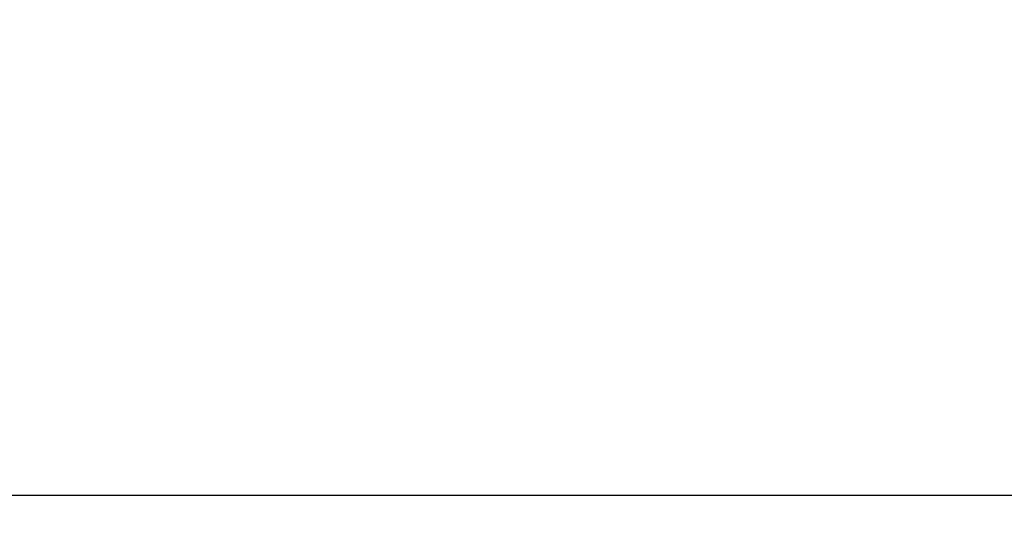
# Model space of a CAD drawing. Extents: x -6.8 to 28, y -39.3 to 52.2.
# Drawn here: x 7.3 to 9.1, y -5 to -4.1 of the extents above; entities that cross this region are included whole.
import ezdxf

# ---------------------------------------------------------------- set-up
doc = ezdxf.new("R2010")
doc.units = 0
doc.header["$MEASUREMENT"] = 0
doc.layers.get('Defpoints').update_dxf_attribs({"color": 150, "linetype": 'CONTINUOUS'})
doc.layers.add('DIMENSION', color=8, linetype='CONTINUOUS', lineweight=15)
doc.layers.add('OBJECT', color=7, linetype='CONTINUOUS')
doc.styles.get("Standard").update_dxf_attribs({"font": 'arial.ttf'})
doc.dimstyles.new('Fraction-1&HTO12', dxfattribs={"dimscale": 6, "dimtxt": 0.18, "dimasz": 0.18, "dimexe": 0.125, "dimexo": 0.0625, "dimgap": 0.09, "dimtad": 0, "dimdec": 3, "dimzin": 3, "dimdsep": 46, "dimlunit": 5, "dimtxsty": 'Standard', "dimcen": 0.09, "dimdle": 0.125, "dimadec": 0, "dimazin": 0, "dimtfac": 1, "dimtdec": 3, "dimtofl": 0, "dimtmove": 2, "dimatfit": 3, "dimfxl": 0, "dimtolj": 1, "dimtzin": 0, "dimarcsym": 0})

# ---------------------------------------------------------------- blocks, each defined once
blk = doc.blocks.new('*D11')
at = {"layer": 'Defpoints', "color": 0}
for p in [(21.0119, -2.0863), (-2.6131, -5.0277), (21.0119, -5.0277)]:
    blk.add_point(p, dxfattribs=at)
at = {"layer": 'DIMENSION', "color": 0, "lineweight": -2}
for p, q in [((-2.6131, -4.6527), (-2.6131, -1.3363)), ((21.0119, -4.6527), (21.0119, -1.3363)), ((-1.5331, -2.0863), (7.4844, -2.0863)), ((19.9319, -2.0863), (10.9144, -2.0863))]:
    blk.add_line(p, q, dxfattribs=at)
at = {"layer": 'DIMENSION', "color": 0}
for points in [[(-1.5331, -1.9063), (-1.5331, -2.2663), (-2.6131, -2.0863)], [(19.9319, -1.9063), (19.9319, -2.2663), (21.0119, -2.0863)]]:
    blk.add_solid(points, dxfattribs=at)
at = {"layer": 'DIMENSION', "color": 0, "insert": (9.1994, -2.0863), "char_height": 1.08, "attachment_point": 5}
blk.add_mtext('\\A1;23{\\H1.000000x;\\S5/8;}', dxfattribs=at)

msp = doc.modelspace()

# ---------------------------------------------------------------- linework, layer by layer
at = {"layer": 'OBJECT'}
msp.add_line((21.0119, -4.9642), (-2.6131, -4.9642), dxfattribs=at)

# ---------------------------------------------------------------- dimensions: what is measured, and where the dimension line sits
at = {"layer": 'DIMENSION'}
dim = msp.add_linear_dim(base=(21.0119, -2.0863), p1=(-2.6131, -5.0277), p2=(21.0119, -5.0277), dimstyle='Fraction-1&HTO12', dxfattribs=at)
dim.commit()
dim.dimension.update_dxf_attribs({"geometry": '*D11', "text_midpoint": (9.1994, -2.0863)})

doc.saveas('drawing.dxf')
